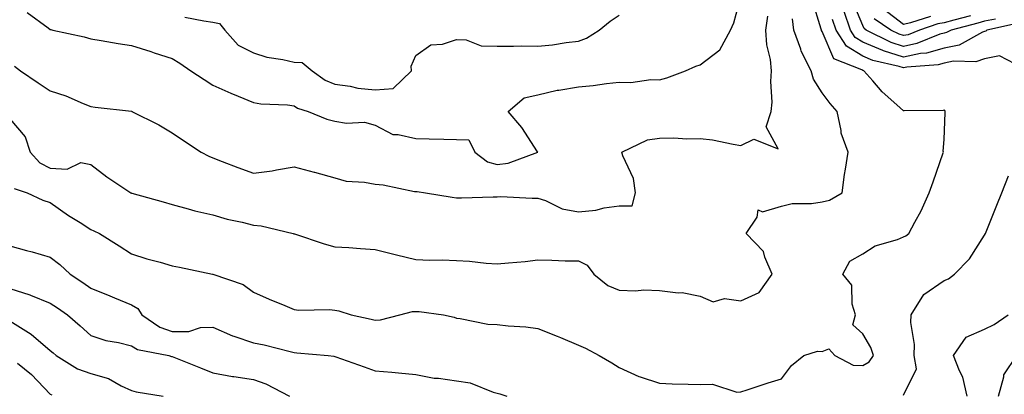
# Model space of a CAD drawing. Units: inches. Extents: x 1010723 to 1013363, y 7245098 to 7247738.
# Drawn here: x 1012481 to 1012723, y 7246062 to 7246154 of the extents above; entities that cross this region are included whole.
import ezdxf

# ---------------------------------------------------------------- set-up
doc = ezdxf.new("R2010")
doc.units = ezdxf.units.IN
doc.header["$MEASUREMENT"] = 0
doc.layers.add('Contour_10107245', color=7, linetype='Continuous', true_color=0x245687)

msp = doc.modelspace()

# ---------------------------------------------------------------- linework, layer by layer
at = {"layer": 'Contour_10107245'}
for points in [[(1012479.12, 7246112.99, 3059), (1012482.36, 7246111.92, 3059), (1012486.24, 7246110.11, 3059), (1012488.05, 7246109.51, 3059), (1012492.5, 7246106.37, 3059), (1012495.38, 7246104.59, 3059), (1012498.05, 7246102.88, 3059), (1012498.74, 7246102.61, 3059), (1012500.15, 7246101.92, 3059), (1012504.99, 7246098.86, 3059), (1012508.05, 7246096.95, 3059), (1012511.83, 7246095.7, 3059), (1012515.08, 7246094.89, 3059), (1012518.05, 7246094.01, 3059), (1012519.81, 7246093.68, 3059), (1012527.96, 7246091.92, 3059), (1012528.03, 7246091.9, 3059), (1012528.05, 7246091.9, 3059), (1012528.08, 7246091.89, 3059), (1012535.51, 7246089.38, 3059), (1012538.05, 7246087.54, 3059), (1012541.91, 7246085.78, 3059), (1012545.74, 7246084.23, 3059), (1012548.05, 7246083.26, 3059), (1012549.24, 7246083.11, 3059), (1012556.75, 7246083.22, 3059), (1012558.05, 7246083.09, 3059), (1012559.05, 7246082.92, 3059), (1012562.13, 7246081.92, 3059), (1012567.01, 7246080.88, 3059), (1012568.05, 7246080.59, 3059), (1012569.29, 7246080.68, 3059), (1012574.13, 7246081.92, 3059), (1012577.21, 7246082.76, 3059), (1012578.05, 7246082.77, 3059), (1012578.87, 7246082.74, 3059), (1012584.84, 7246081.92, 3059), (1012587.49, 7246081.36, 3059), (1012588.05, 7246081.1, 3059), (1012588.93, 7246081.04, 3059), (1012595.76, 7246079.63, 3059), (1012598.05, 7246079.53, 3059), (1012600.76, 7246079.21, 3059), (1012605.1, 7246078.97, 3059), (1012608.05, 7246078.57, 3059), (1012612.82, 7246076.69, 3059), (1012613.65, 7246076.32, 3059), (1012618.05, 7246074.49, 3059), (1012619.83, 7246073.7, 3059), (1012623.18, 7246071.92, 3059), (1012626.28, 7246070.15, 3059), (1012628.05, 7246069, 3059), (1012632.92, 7246066.79, 3059), (1012633.26, 7246066.71, 3059), (1012638.05, 7246065.11, 3059), (1012641.12, 7246064.99, 3059), (1012645.08, 7246064.89, 3059), (1012648.05, 7246064.77, 3059), (1012651.02, 7246064.89, 3059), (1012657.07, 7246062.9, 3059), (1012658.05, 7246062.98, 3059), (1012659.61, 7246063.48, 3059), (1012664.77, 7246065.2, 3059), (1012668.05, 7246066.24, 3059), (1012670.53, 7246069.44, 3059), (1012673.54, 7246071.92, 3059), (1012676.93, 7246073.04, 3059), (1012678.05, 7246072.93, 3059), (1012679.68, 7246073.55, 3059), (1012681.17, 7246071.92, 3059), (1012685.68, 7246069.55, 3059), (1012688.05, 7246069.47, 3059), (1012689.61, 7246070.36, 3059), (1012690.69, 7246071.92, 3059), (1012690.04, 7246073.91, 3059), (1012688.05, 7246077.25, 3059), (1012685.63, 7246079.5, 3059), (1012686.27, 7246081.92, 3059), (1012685.44, 7246084.53, 3059), (1012685.39, 7246089.26, 3059), (1012683.14, 7246091.92, 3059), (1012684.84, 7246095.13, 3059), (1012688.05, 7246096.91, 3059), (1012691.11, 7246098.86, 3059), (1012696.61, 7246100.48, 3059), (1012698.05, 7246101.08, 3059), (1012698.62, 7246101.35, 3059), (1012699.36, 7246101.92, 3059), (1012700.84, 7246104.71, 3059), (1012702.45, 7246107.52, 3059), (1012704.41, 7246111.92, 3059), (1012705.38, 7246114.59, 3059), (1012707.87, 7246121.74, 3059), (1012707.93, 7246121.92, 3059), (1012707.84, 7246122.13, 3059), (1012708.05, 7246124.99, 3059), (1012708.32, 7246131.65, 3059), (1012708.35, 7246131.92, 3059), (1012708.24, 7246132.11, 3059), (1012708.05, 7246132.21, 3059), (1012707.82, 7246132.15, 3059), (1012698.23, 7246132.1, 3059), (1012698.05, 7246132.07, 3059), (1012696.45, 7246133.52, 3059), (1012692.86, 7246136.73, 3059), (1012690.52, 7246139.45, 3059), (1012688.35, 7246141.92, 3059), (1012688.11, 7246141.98, 3059), (1012688.05, 7246142, 3059), (1012687.84, 7246142.13, 3059), (1012680.94, 7246144.81, 3059), (1012678.05, 7246151.54, 3059), (1012677.9, 7246151.77, 3059), (1012677.85, 7246151.92, 3059), (1012677.84, 7246152.13, 3059), (1012675.57, 7246159.44, 3059)], [(1012482.35, 7246156.22, 3062), (1012487.52, 7246152.45, 3062), (1012488.05, 7246152.06, 3062), (1012488.16, 7246152.03, 3062), (1012488.64, 7246151.92, 3062), (1012496.36, 7246150.23, 3062), (1012498.05, 7246149.79, 3062), (1012500.59, 7246149.38, 3062), (1012504.75, 7246148.62, 3062), (1012508.05, 7246148.11, 3062), (1012512.76, 7246146.63, 3062), (1012513.64, 7246146.33, 3062), (1012518.05, 7246144.89, 3062), (1012519.92, 7246143.8, 3062), (1012522.67, 7246141.92, 3062), (1012525.89, 7246139.76, 3062), (1012528.05, 7246138.39, 3062), (1012532.5, 7246136.37, 3062), (1012534.32, 7246135.65, 3062), (1012538.05, 7246134.08, 3062), (1012539.89, 7246133.76, 3062), (1012546.47, 7246133.5, 3062), (1012548.05, 7246133.28, 3062), (1012548.87, 7246132.74, 3062), (1012551.5, 7246131.92, 3062), (1012556.15, 7246130.02, 3062), (1012558.05, 7246129.5, 3062), (1012560.94, 7246129.03, 3062), (1012565.37, 7246129.24, 3062), (1012568.05, 7246128.54, 3062), (1012572.34, 7246126.21, 3062), (1012573.69, 7246126.28, 3062), (1012578.05, 7246125.23, 3062), (1012581.32, 7246125.19, 3062), (1012584.89, 7246125.08, 3062), (1012588.05, 7246125.05, 3062), (1012591.05, 7246124.92, 3062), (1012592.57, 7246121.92, 3062), (1012595.66, 7246119.53, 3062), (1012598.05, 7246118.86, 3062), (1012600.73, 7246119.24, 3062), (1012608.03, 7246121.92, 3062), (1012607.99, 7246121.98, 3062), (1012604.09, 7246127.96, 3062), (1012600.73, 7246131.92, 3062), (1012604.7, 7246135.27, 3062), (1012608.05, 7246135.97, 3062), (1012612.85, 7246137.12, 3062), (1012613.26, 7246137.13, 3062), (1012618.05, 7246137.99, 3062), (1012621.71, 7246138.26, 3062), (1012624.93, 7246138.8, 3062), (1012628.05, 7246139.07, 3062), (1012630.96, 7246139.01, 3062), (1012635.88, 7246139.75, 3062), (1012638.05, 7246139.7, 3062), (1012639.81, 7246140.16, 3062), (1012644.38, 7246141.92, 3062), (1012646.94, 7246143.03, 3062), (1012648.05, 7246143.36, 3062), (1012652.89, 7246147.08, 3062), (1012655.51, 7246151.92, 3062), (1012656.32, 7246153.65, 3062), (1012658.05, 7246160.17, 3062)], [(1012720.74, 7246154.61, 3056), (1012718.05, 7246154.12, 3056), (1012716.34, 7246153.63, 3056), (1012709.81, 7246151.92, 3056), (1012708.67, 7246151.3, 3056), (1012708.05, 7246151.17, 3056), (1012707, 7246150.87, 3056), (1012701.38, 7246148.59, 3056), (1012698.05, 7246147.9, 3056), (1012695, 7246148.87, 3056), (1012688.92, 7246151.92, 3056), (1012688.4, 7246152.27, 3056), (1012688.05, 7246153, 3056), (1012685.43, 7246159.3, 3056)], [(1012726.36, 7246153.61, 3057), (1012718.57, 7246151.92, 3057), (1012718.33, 7246151.64, 3057), (1012718.05, 7246151.58, 3057), (1012717.51, 7246151.38, 3057), (1012711.75, 7246148.22, 3057), (1012708.05, 7246147.49, 3057), (1012703.73, 7246146.24, 3057), (1012702.25, 7246146.12, 3057), (1012698.05, 7246145.25, 3057), (1012693.15, 7246146.82, 3057), (1012692.99, 7246146.86, 3057), (1012688.05, 7246148.95, 3057), (1012686.2, 7246150.07, 3057), (1012685.02, 7246151.92, 3057), (1012683.47, 7246156.5, 3057)], [(1012704.69, 7246155.28, 3054), (1012699.81, 7246153.68, 3054), (1012698.05, 7246153.26, 3054), (1012693.19, 7246157.06, 3054)], [(1012478.05, 7246130.06, 3060), (1012481.82, 7246125.69, 3060), (1012483.12, 7246121.92, 3060), (1012485.44, 7246119.31, 3060), (1012488.05, 7246117.96, 3060), (1012492.23, 7246117.74, 3060), (1012495.53, 7246119.4, 3060), (1012498.05, 7246118.9, 3060), (1012502, 7246115.87, 3060), (1012507.89, 7246111.92, 3060), (1012508.01, 7246111.88, 3060), (1012508.05, 7246111.86, 3060), (1012508.13, 7246111.84, 3060), (1012515.87, 7246109.74, 3060), (1012518.05, 7246109.03, 3060), (1012521.95, 7246108.02, 3060), (1012523.65, 7246107.52, 3060), (1012528.05, 7246106.51, 3060), (1012531.6, 7246105.47, 3060), (1012535.29, 7246104.68, 3060), (1012538.05, 7246103.96, 3060), (1012539.94, 7246103.81, 3060), (1012547.8, 7246101.92, 3060), (1012547.99, 7246101.86, 3060), (1012548.05, 7246101.84, 3060), (1012548.16, 7246101.81, 3060), (1012555.48, 7246099.35, 3060), (1012558.05, 7246098.66, 3060), (1012561.53, 7246098.44, 3060), (1012564.37, 7246098.24, 3060), (1012568.05, 7246098, 3060), (1012572.91, 7246096.78, 3060), (1012573.26, 7246096.71, 3060), (1012578.05, 7246095.53, 3060), (1012581.46, 7246095.33, 3060), (1012584.5, 7246095.47, 3060), (1012588.05, 7246095.3, 3060), (1012591.25, 7246095.12, 3060), (1012595.36, 7246094.61, 3060), (1012598.05, 7246094.44, 3060), (1012600.87, 7246094.74, 3060), (1012604.92, 7246095.05, 3060), (1012608.05, 7246095.43, 3060), (1012611.51, 7246095.38, 3060), (1012614.75, 7246095.22, 3060), (1012618.05, 7246095.18, 3060), (1012620.24, 7246094.11, 3060), (1012621.86, 7246091.92, 3060), (1012625.3, 7246089.17, 3060), (1012628.05, 7246087.97, 3060), (1012632.11, 7246087.86, 3060), (1012634.17, 7246088.04, 3060), (1012638.05, 7246087.91, 3060), (1012642.63, 7246087.34, 3060), (1012643.55, 7246087.42, 3060), (1012648.05, 7246086.5, 3060), (1012651.25, 7246085.12, 3060), (1012654.02, 7246085.95, 3060), (1012658.05, 7246085.4, 3060), (1012662.55, 7246087.42, 3060), (1012665.72, 7246091.92, 3060), (1012663.9, 7246096.07, 3060), (1012663.59, 7246097.46, 3060), (1012659.38, 7246101.92, 3060), (1012662.06, 7246105.93, 3060), (1012662.27, 7246107.7, 3060), (1012663.4, 7246107.27, 3060), (1012668.05, 7246108.61, 3060), (1012670.67, 7246109.3, 3060), (1012675.4, 7246109.27, 3060), (1012678.05, 7246109.72, 3060), (1012679.82, 7246110.15, 3060), (1012683, 7246111.92, 3060), (1012683.56, 7246116.41, 3060), (1012683.83, 7246117.7, 3060), (1012684.45, 7246121.92, 3060), (1012682.72, 7246126.59, 3060), (1012682.72, 7246127.25, 3060), (1012681.72, 7246131.92, 3060), (1012680, 7246133.87, 3060), (1012678.05, 7246136.46, 3060), (1012675.95, 7246139.82, 3060), (1012675.37, 7246141.92, 3060), (1012672.88, 7246146.75, 3060), (1012672.78, 7246147.19, 3060), (1012671.09, 7246151.92, 3060), (1012670.78, 7246154.65, 3060)], [(1012479.21, 7246143.08, 3061), (1012480.74, 7246141.92, 3061), (1012485.06, 7246138.93, 3061), (1012488.05, 7246136.98, 3061), (1012491.9, 7246135.77, 3061), (1012496.13, 7246133.84, 3061), (1012498.05, 7246133.09, 3061), (1012499.09, 7246132.96, 3061), (1012508, 7246131.97, 3061), (1012508.05, 7246131.96, 3061), (1012508.08, 7246131.95, 3061), (1012508.15, 7246131.92, 3061), (1012514.75, 7246128.62, 3061), (1012518.05, 7246126.62, 3061), (1012520.87, 7246124.74, 3061), (1012525.17, 7246121.92, 3061), (1012527.03, 7246120.9, 3061), (1012528.05, 7246120.5, 3061), (1012530.33, 7246119.64, 3061), (1012534.24, 7246118.11, 3061), (1012538.05, 7246116.72, 3061), (1012542.63, 7246117.34, 3061), (1012543.73, 7246117.6, 3061), (1012548.05, 7246118.31, 3061), (1012552.97, 7246117, 3061), (1012553.1, 7246116.97, 3061), (1012558.05, 7246115.58, 3061), (1012560.89, 7246114.76, 3061), (1012565.42, 7246114.55, 3061), (1012568.05, 7246114.03, 3061), (1012570.02, 7246113.89, 3061), (1012577.7, 7246112.27, 3061), (1012578.05, 7246112.24, 3061), (1012578.34, 7246112.21, 3061), (1012580.41, 7246111.92, 3061), (1012587.01, 7246110.88, 3061), (1012588.05, 7246110.69, 3061), (1012589.26, 7246110.71, 3061), (1012597.04, 7246110.91, 3061), (1012598.05, 7246110.93, 3061), (1012598.98, 7246110.99, 3061), (1012606.7, 7246110.57, 3061), (1012608.05, 7246110.64, 3061), (1012609.93, 7246110.04, 3061), (1012614.09, 7246107.96, 3061), (1012618.05, 7246107.21, 3061), (1012622.35, 7246107.62, 3061), (1012624.36, 7246108.23, 3061), (1012628.05, 7246108.74, 3061), (1012631.28, 7246108.69, 3061), (1012632.12, 7246111.92, 3061), (1012631.58, 7246115.45, 3061), (1012628.98, 7246120.99, 3061), (1012628.72, 7246121.92, 3061), (1012635.02, 7246124.95, 3061), (1012638.05, 7246125.33, 3061), (1012641.52, 7246125.39, 3061), (1012644.78, 7246125.19, 3061), (1012648.05, 7246125.26, 3061), (1012651.05, 7246124.92, 3061), (1012656.13, 7246123.84, 3061), (1012658.05, 7246123.58, 3061), (1012661.27, 7246125.14, 3061), (1012667.24, 7246122.73, 3061), (1012664.28, 7246128.15, 3061), (1012665.53, 7246131.92, 3061), (1012665.74, 7246134.23, 3061), (1012665.4, 7246139.27, 3061), (1012665.58, 7246141.92, 3061), (1012665.33, 7246144.64, 3061), (1012664.44, 7246148.31, 3061), (1012664.19, 7246151.92, 3061), (1012664.67, 7246155.3, 3061)], [(1012521.19, 7246155.06, 3063), (1012525.8, 7246154.17, 3063), (1012528.05, 7246153.87, 3063), (1012529.68, 7246153.55, 3063), (1012531.02, 7246151.92, 3063), (1012534.33, 7246148.2, 3063), (1012538.05, 7246146.28, 3063), (1012541.36, 7246145.23, 3063), (1012545.3, 7246144.67, 3063), (1012548.05, 7246144.01, 3063), (1012550.05, 7246143.92, 3063), (1012552.53, 7246141.92, 3063), (1012555.73, 7246139.6, 3063), (1012558.05, 7246138.59, 3063), (1012561.85, 7246138.12, 3063), (1012563.78, 7246137.65, 3063), (1012568.05, 7246137.25, 3063), (1012572.41, 7246137.56, 3063), (1012576.98, 7246141.92, 3063), (1012576.92, 7246143.05, 3063), (1012578.05, 7246145.66, 3063), (1012581.69, 7246148.28, 3063), (1012584.61, 7246148.48, 3063), (1012588.05, 7246149.61, 3063), (1012590.42, 7246149.55, 3063), (1012594.15, 7246148.02, 3063), (1012598.05, 7246147.98, 3063), (1012602.04, 7246147.93, 3063), (1012604.15, 7246148.02, 3063), (1012608.05, 7246147.96, 3063), (1012611.65, 7246148.32, 3063), (1012615, 7246148.87, 3063), (1012618.05, 7246149.21, 3063), (1012620.08, 7246149.89, 3063), (1012623.19, 7246151.92, 3063), (1012625.85, 7246154.12, 3063), (1012628.05, 7246155.58, 3063)], [(1012727.37, 7246142.6, 3058), (1012721.69, 7246145.56, 3058), (1012718.05, 7246144.88, 3058), (1012715.88, 7246144.09, 3058), (1012710.39, 7246144.26, 3058), (1012708.05, 7246143.8, 3058), (1012706.59, 7246143.38, 3058), (1012698.92, 7246142.79, 3058), (1012698.05, 7246142.6, 3058), (1012697.04, 7246142.93, 3058), (1012690.55, 7246144.42, 3058), (1012688.05, 7246145.47, 3058), (1012684.06, 7246147.93, 3058), (1012681.49, 7246151.92, 3058), (1012680.62, 7246154.49, 3058)], [(1012714.54, 7246155.43, 3055), (1012710.5, 7246154.37, 3055), (1012708.05, 7246153.7, 3055), (1012706.56, 7246153.41, 3055), (1012702.01, 7246151.92, 3055), (1012699.19, 7246150.78, 3055), (1012698.05, 7246150.54, 3055), (1012697.01, 7246150.88, 3055), (1012694.92, 7246151.92, 3055), (1012690.83, 7246154.7, 3055)], [(1012698.05, 7246062.22, 3058), (1012701.29, 7246068.68, 3058), (1012700.7, 7246071.92, 3058), (1012700.77, 7246074.64, 3058), (1012699.92, 7246080.05, 3058), (1012700, 7246081.92, 3058), (1012703.06, 7246086.91, 3058), (1012708.05, 7246090.4, 3058), (1012709.19, 7246090.78, 3058), (1012710.6, 7246091.92, 3058), (1012714.3, 7246095.67, 3058), (1012718.05, 7246101.5, 3058), (1012718.27, 7246101.92, 3058), (1012718.42, 7246102.29, 3058), (1012721.06, 7246108.91, 3058), (1012722.25, 7246111.92, 3058), (1012723.91, 7246116.06, 3058)], [(1012478.05, 7246098.89, 3058), (1012482.21, 7246097.76, 3058), (1012483.56, 7246097.43, 3058), (1012488.05, 7246096.12, 3058), (1012490.43, 7246094.3, 3058), (1012492.97, 7246091.92, 3058), (1012496.04, 7246089.91, 3058), (1012498.05, 7246088.49, 3058), (1012502.72, 7246086.59, 3058), (1012503.83, 7246086.14, 3058), (1012508.05, 7246084.42, 3058), (1012509.63, 7246083.5, 3058), (1012510.57, 7246081.92, 3058), (1012515.01, 7246078.88, 3058), (1012518.05, 7246077.8, 3058), (1012522.11, 7246077.86, 3058), (1012524.98, 7246078.85, 3058), (1012528.05, 7246078.93, 3058), (1012532.93, 7246076.8, 3058), (1012533.25, 7246076.72, 3058), (1012538.05, 7246075.09, 3058), (1012540.66, 7246074.53, 3058), (1012547.09, 7246072.88, 3058), (1012548.05, 7246072.66, 3058), (1012548.76, 7246072.63, 3058), (1012556.43, 7246071.92, 3058), (1012557.88, 7246071.75, 3058), (1012558.05, 7246071.72, 3058), (1012558.35, 7246071.62, 3058), (1012565.28, 7246069.15, 3058), (1012568.05, 7246068.19, 3058), (1012572.15, 7246067.82, 3058), (1012573.8, 7246067.67, 3058), (1012578.05, 7246067.28, 3058), (1012582.51, 7246066.38, 3058), (1012583.61, 7246066.36, 3058), (1012588.05, 7246065.72, 3058), (1012591.37, 7246065.24, 3058), (1012597.03, 7246062.94, 3058), (1012598.68, 7246062.55, 3058), (1012600.45, 7246061.92, 3058)], [(1012478.05, 7246088.38, 3057), (1012483, 7246086.87, 3057), (1012483.19, 7246086.78, 3057), (1012488.05, 7246084.82, 3057), (1012489.79, 7246083.66, 3057), (1012492.25, 7246081.92, 3057), (1012495.38, 7246079.25, 3057), (1012498.05, 7246076.82, 3057), (1012501.72, 7246075.59, 3057), (1012504.87, 7246075.1, 3057), (1012508.05, 7246074.29, 3057), (1012509.54, 7246073.41, 3057), (1012517.19, 7246071.92, 3057), (1012517.86, 7246071.73, 3057), (1012518.05, 7246071.7, 3057), (1012518.43, 7246071.54, 3057), (1012525.03, 7246068.9, 3057), (1012528.05, 7246067.65, 3057), (1012532.93, 7246066.8, 3057), (1012533.2, 7246066.77, 3057), (1012538.05, 7246066.04, 3057), (1012541.1, 7246064.97, 3057), (1012546.89, 7246061.92, 3057)], [(1012713.74, 7246061.92, 3057), (1012712.71, 7246066.58, 3057), (1012711.84, 7246068.13, 3057), (1012710.35, 7246071.92, 3057), (1012713.54, 7246076.43, 3057), (1012718.05, 7246078.44, 3057), (1012720.38, 7246079.59, 3057), (1012723.87, 7246081.92, 3057)], [(1012478.05, 7246080.45, 3056), (1012481.99, 7246077.98, 3056), (1012483.34, 7246077.21, 3056), (1012488.05, 7246073.18, 3056), (1012488.73, 7246072.6, 3056), (1012489.48, 7246071.92, 3056), (1012494.78, 7246068.65, 3056), (1012498.05, 7246067.53, 3056), (1012502.41, 7246066.28, 3056), (1012505.5, 7246064.47, 3056), (1012508.05, 7246063.31, 3056), (1012509.16, 7246063.03, 3056), (1012515.84, 7246061.92, 3056)], [(1012721.47, 7246061.92, 3056), (1012722.8, 7246066.67, 3056), (1012722.79, 7246067.18, 3056), (1012725.96, 7246071.92, 3056)], [(1012479.94, 7246070.03, 3055), (1012483.4, 7246067.27, 3055), (1012488.05, 7246062.45, 3055), (1012488.4, 7246062.27, 3055)]]:
    msp.add_polyline3d(points, dxfattribs=at)

doc.saveas('drawing.dxf')
